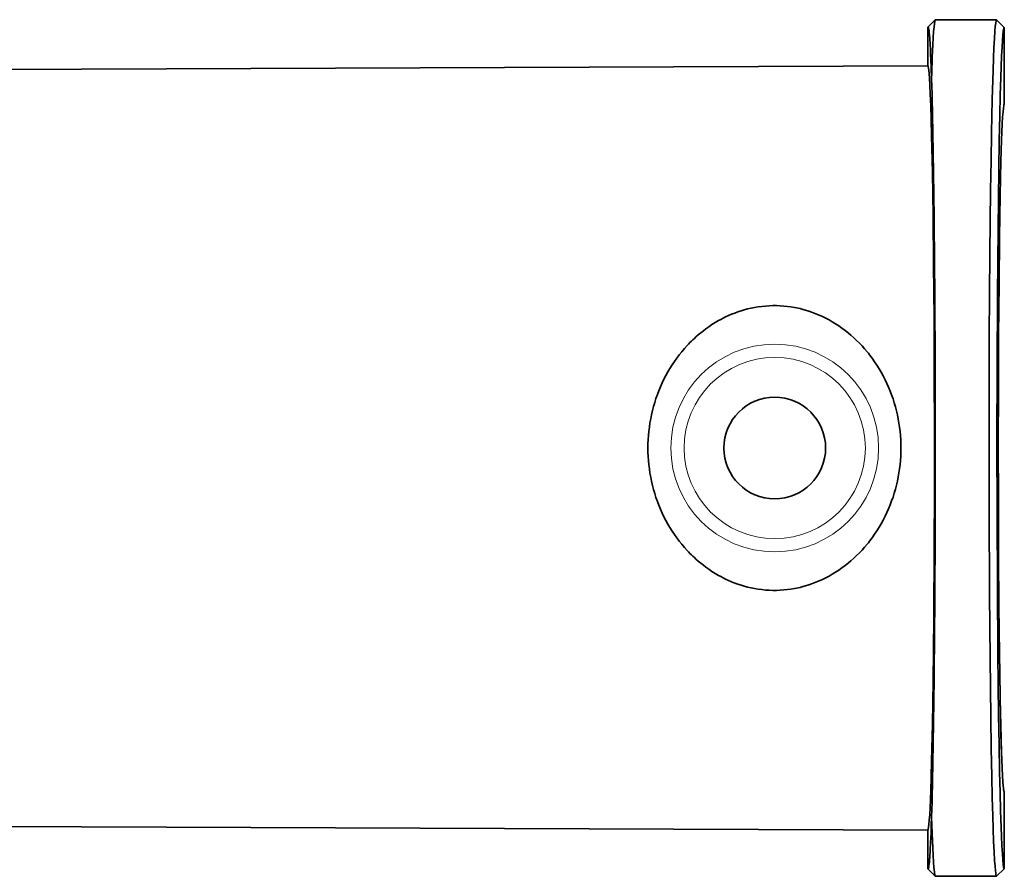
# Model space of a CAD drawing. Units: millimetres. Extents: x 9531 to 11909, y -5024 to -3342.
# Drawn here: x 11205 to 11269, y -4296 to -4240 of the extents above; entities that cross this region are included whole.
import ezdxf

# ---------------------------------------------------------------- set-up
doc = ezdxf.new("R2010")
doc.units = ezdxf.units.MM
doc.header["$LTSCALE"] = 1.5

msp = doc.modelspace()

# ---------------------------------------------------------------- linework, layer by layer
at = {"color": 7, "lineweight": 35}
for p, q in [((11264.447, -4240.943), (11264.455, -4240.93)), ((11264.447, -4243.463), (11264.447, -4240.943)), ((11264.455, -4240.93), (11264.938, -4240.447)), ((11264.947, -4240.443), (11264.938, -4240.447)), ((11268.946, -4240.443), (11264.947, -4240.443)), ((11269.446, -4240.943), (11268.946, -4240.443)), ((11269.446, -4245.943), (11269.446, -4240.943)), ((11196.572, -4243.734), (11264.447, -4243.463)), ((11269.446, -4245.943), (11269.433, -4245.956)), ((11269.44, -4245.946), (11269.446, -4245.943)), ((11269.446, -4290.943), (11269.433, -4290.929)), ((11269.446, -4290.943), (11269.44, -4290.939)), ((11269.446, -4295.943), (11269.446, -4290.943)), ((11196.572, -4293.151), (11264.447, -4293.423)), ((11264.447, -4295.943), (11264.447, -4293.423)), ((11264.447, -4295.943), (11264.455, -4295.955)), ((11264.455, -4295.955), (11264.938, -4296.438)), ((11269.446, -4295.943), (11268.946, -4296.443)), ((11264.938, -4296.438), (11264.947, -4296.443)), ((11268.946, -4296.443), (11264.947, -4296.443))]:
    msp.add_line(p, q, dxfattribs=at)
at = {"color": 7, "lineweight": 13}
for p, q in [((11269.446, -4240.943), (11268.946, -4240.443)), ((11269.446, -4245.943), (11269.446, -4240.943)), ((11269.446, -4245.943), (11269.433, -4245.956)), ((11269.446, -4290.943), (11269.433, -4290.93)), ((11269.446, -4295.943), (11269.446, -4290.943)), ((11269.446, -4295.943), (11268.946, -4296.443))]:
    msp.add_line(p, q, dxfattribs=at)
at = {"color": 7, "lineweight": 35}
for points in [[(11264.455, -4240.93), (11264.461, -4240.926), (11264.467, -4240.927), (11264.472, -4240.93), (11264.476, -4240.936), (11264.484, -4240.951), (11264.492, -4240.974), (11264.501, -4241.009), (11264.51, -4241.055), (11264.528, -4241.177), (11264.54, -4241.28), (11264.552, -4241.401), (11264.576, -4241.697), (11264.6, -4242.062), (11264.616, -4242.349), (11264.632, -4242.667), (11264.651, -4243.096), (11264.669, -4243.57), (11264.694, -4244.31)], [(11264.938, -4240.447), (11264.931, -4240.457), (11264.924, -4240.472), (11264.911, -4240.517), (11264.897, -4240.583), (11264.887, -4240.646), (11264.877, -4240.721), (11264.857, -4240.906), (11264.843, -4241.054), (11264.83, -4241.222), (11264.804, -4241.615), (11264.779, -4242.083), (11264.76, -4242.481), (11264.742, -4242.918), (11264.707, -4243.899), (11264.694, -4244.31)], [(11268.946, -4296.443), (11268.941, -4296.441), (11268.938, -4296.439), (11268.931, -4296.429), (11268.921, -4296.406), (11268.901, -4296.325), (11268.884, -4296.22), (11268.867, -4296.083), (11268.839, -4295.787), (11268.813, -4295.407), (11268.781, -4294.841), (11268.75, -4294.164), (11268.692, -4292.507), (11268.658, -4291.273), (11268.627, -4289.914), (11268.592, -4288.064), (11268.56, -4286.067), (11268.513, -4282.178), (11268.479, -4278.023), (11268.454, -4272.463), (11268.45, -4266.785), (11268.466, -4261.153), (11268.482, -4258.407), (11268.503, -4255.738), (11268.549, -4251.595), (11268.578, -4249.661), (11268.61, -4247.846), (11268.658, -4245.651), (11268.711, -4243.768), (11268.74, -4242.962), (11268.77, -4242.257), (11268.801, -4241.674), (11268.832, -4241.198), (11268.859, -4240.883), (11268.886, -4240.651), (11268.911, -4240.515), (11268.923, -4240.473), (11268.934, -4240.452), (11268.939, -4240.446), (11268.944, -4240.443), (11268.946, -4240.443)], [(11269.446, -4295.943), (11269.442, -4295.941), (11269.438, -4295.939), (11269.432, -4295.93), (11269.423, -4295.909), (11269.404, -4295.834), (11269.376, -4295.643), (11269.348, -4295.358), (11269.321, -4294.98), (11269.29, -4294.445), (11269.261, -4293.797), (11269.204, -4292.17), (11269.171, -4290.969), (11269.14, -4289.62), (11269.107, -4287.849), (11269.076, -4285.901), (11269.028, -4281.9), (11268.993, -4277.481), (11268.973, -4272.781), (11268.967, -4267.946), (11268.976, -4263.127), (11268.999, -4258.473), (11269.037, -4254.129), (11269.087, -4250.229), (11269.118, -4248.373), (11269.153, -4246.695), (11269.185, -4245.384), (11269.219, -4244.23), (11269.273, -4242.81), (11269.301, -4242.245), (11269.329, -4241.779), (11269.355, -4241.451), (11269.381, -4241.203), (11269.407, -4241.037), (11269.424, -4240.972), (11269.433, -4240.954), (11269.439, -4240.946), (11269.442, -4240.944), (11269.446, -4240.943)], [(11264.447, -4293.423), (11264.45, -4293.422), (11264.453, -4293.42), (11264.458, -4293.415), (11264.465, -4293.4), (11264.48, -4293.35), (11264.502, -4293.221), (11264.524, -4293.028), (11264.546, -4292.771), (11264.57, -4292.407), (11264.593, -4291.965), (11264.639, -4290.851), (11264.669, -4289.944), (11264.697, -4288.912), (11264.748, -4286.497), (11264.792, -4283.662), (11264.817, -4281.649), (11264.838, -4279.508), (11264.868, -4274.928), (11264.88, -4271.185), (11264.882, -4267.379), (11264.874, -4263.599), (11264.857, -4259.93), (11264.829, -4256.459), (11264.793, -4253.268), (11264.749, -4250.428), (11264.697, -4248.006), (11264.669, -4246.97), (11264.64, -4246.059), (11264.612, -4245.321), (11264.582, -4244.702), (11264.558, -4244.285), (11264.533, -4243.952), (11264.514, -4243.761), (11264.495, -4243.617), (11264.476, -4243.52), (11264.463, -4243.48), (11264.456, -4243.469), (11264.45, -4243.463), (11264.447, -4243.463)], [(11269.44, -4290.939), (11269.436, -4290.934), (11269.427, -4290.914), (11269.414, -4290.866), (11269.402, -4290.793), (11269.386, -4290.677), (11269.372, -4290.528), (11269.349, -4290.234), (11269.327, -4289.865), (11269.302, -4289.365), (11269.278, -4288.774), (11269.25, -4287.931), (11269.224, -4286.962), (11269.198, -4285.863), (11269.174, -4284.649), (11269.132, -4281.909), (11269.098, -4278.812), (11269.073, -4275.442), (11269.059, -4271.886), (11269.054, -4268.241), (11269.06, -4264.599), (11269.076, -4261.06), (11269.101, -4257.717), (11269.136, -4254.657), (11269.179, -4251.96), (11269.204, -4250.77), (11269.229, -4249.697), (11269.271, -4248.324), (11269.315, -4247.248), (11269.338, -4246.821), (11269.362, -4246.476), (11269.385, -4246.224), (11269.408, -4246.051), (11269.419, -4246), (11269.429, -4245.965), (11269.436, -4245.951), (11269.44, -4245.946)], [(11246.161, -4268.443), (11246.165, -4268.168), (11246.176, -4267.894), (11246.194, -4267.62), (11246.22, -4267.347), (11246.253, -4267.074), (11246.293, -4266.803), (11246.341, -4266.533), (11246.396, -4266.265), (11246.458, -4265.998), (11246.527, -4265.733), (11246.604, -4265.47), (11246.687, -4265.209), (11246.778, -4264.951), (11246.876, -4264.695), (11246.98, -4264.443), (11247.092, -4264.193), (11247.21, -4263.947), (11247.335, -4263.704), (11247.467, -4263.465), (11247.602, -4263.236), (11247.744, -4263.01), (11247.891, -4262.789), (11248.045, -4262.571), (11248.205, -4262.358), (11248.371, -4262.15), (11248.544, -4261.946), (11248.722, -4261.748), (11248.813, -4261.651), (11248.906, -4261.555), (11249, -4261.46), (11249.096, -4261.367), (11249.193, -4261.275), (11249.291, -4261.185), (11249.452, -4261.044), (11249.616, -4260.907), (11249.784, -4260.773), (11249.955, -4260.644), (11250.13, -4260.519), (11250.34, -4260.378), (11250.555, -4260.243), (11250.664, -4260.178), (11250.774, -4260.114), (11250.923, -4260.032), (11251.074, -4259.954), (11251.226, -4259.878), (11251.424, -4259.786), (11251.626, -4259.699), (11251.829, -4259.618), (11252.036, -4259.543), (11252.245, -4259.474), (11252.456, -4259.411), (11252.669, -4259.354), (11252.9, -4259.3), (11253.134, -4259.253), (11253.369, -4259.214), (11253.605, -4259.183), (11253.843, -4259.16), (11254.081, -4259.144), (11254.319, -4259.137), (11254.558, -4259.137), (11254.796, -4259.146), (11255.034, -4259.162), (11255.272, -4259.186), (11255.508, -4259.219), (11255.742, -4259.258), (11255.861, -4259.282), (11255.979, -4259.307), (11256.097, -4259.334), (11256.215, -4259.363), (11256.448, -4259.427), (11256.679, -4259.498), (11256.906, -4259.577), (11257.131, -4259.662), (11257.353, -4259.755), (11257.571, -4259.854), (11257.786, -4259.959), (11257.997, -4260.071), (11258.205, -4260.19), (11258.42, -4260.321), (11258.631, -4260.459), (11258.838, -4260.603), (11259.04, -4260.753), (11259.237, -4260.909), (11259.429, -4261.071), (11259.617, -4261.238), (11259.799, -4261.41), (11259.976, -4261.587), (11260.149, -4261.769), (11260.316, -4261.956), (11260.477, -4262.147), (11260.563, -4262.252), (11260.647, -4262.359), (11260.731, -4262.468), (11260.812, -4262.578), (11260.97, -4262.801), (11261.121, -4263.028), (11261.265, -4263.26), (11261.403, -4263.495), (11261.534, -4263.734), (11261.658, -4263.977), (11261.776, -4264.224), (11261.886, -4264.473), (11261.99, -4264.724), (11262.086, -4264.978), (11262.175, -4265.234), (11262.257, -4265.493), (11262.333, -4265.754), (11262.401, -4266.017), (11262.462, -4266.281), (11262.517, -4266.548), (11262.564, -4266.816), (11262.603, -4267.085), (11262.636, -4267.355), (11262.661, -4267.627), (11262.68, -4267.898), (11262.691, -4268.17), (11262.694, -4268.443)], [(11246.161, -4268.443), (11246.165, -4268.717), (11246.176, -4268.991), (11246.194, -4269.265), (11246.22, -4269.538), (11246.253, -4269.811), (11246.293, -4270.082), (11246.341, -4270.352), (11246.396, -4270.621), (11246.458, -4270.888), (11246.527, -4271.153), (11246.604, -4271.416), (11246.687, -4271.676), (11246.778, -4271.935), (11246.875, -4272.19), (11246.98, -4272.443), (11247.092, -4272.693), (11247.21, -4272.939), (11247.335, -4273.182), (11247.467, -4273.421), (11247.602, -4273.65), (11247.744, -4273.876), (11247.891, -4274.098), (11248.045, -4274.315), (11248.205, -4274.528), (11248.372, -4274.736), (11248.544, -4274.94), (11248.722, -4275.138), (11248.813, -4275.235), (11248.906, -4275.331), (11249, -4275.426), (11249.096, -4275.519), (11249.193, -4275.611), (11249.292, -4275.701), (11249.452, -4275.842), (11249.616, -4275.979), (11249.784, -4276.113), (11249.955, -4276.242), (11250.13, -4276.366), (11250.34, -4276.508), (11250.555, -4276.643), (11250.664, -4276.708), (11250.774, -4276.772), (11250.923, -4276.853), (11251.074, -4276.932), (11251.226, -4277.008), (11251.424, -4277.1), (11251.626, -4277.187), (11251.83, -4277.268), (11252.036, -4277.343), (11252.245, -4277.412), (11252.456, -4277.475), (11252.669, -4277.532), (11252.9, -4277.586), (11253.134, -4277.633), (11253.369, -4277.671), (11253.605, -4277.703), (11253.842, -4277.726), (11254.081, -4277.741), (11254.319, -4277.749), (11254.558, -4277.748), (11254.796, -4277.74), (11255.034, -4277.723), (11255.271, -4277.699), (11255.508, -4277.667), (11255.742, -4277.627), (11255.861, -4277.604), (11255.979, -4277.579), (11256.097, -4277.552), (11256.215, -4277.523), (11256.448, -4277.459), (11256.678, -4277.388), (11256.906, -4277.309), (11257.131, -4277.224), (11257.353, -4277.131), (11257.571, -4277.032), (11257.786, -4276.926), (11257.998, -4276.814), (11258.205, -4276.696), (11258.421, -4276.565), (11258.632, -4276.427), (11258.838, -4276.282), (11259.04, -4276.132), (11259.237, -4275.976), (11259.429, -4275.815), (11259.617, -4275.648), (11259.799, -4275.476), (11259.977, -4275.298), (11260.149, -4275.116), (11260.316, -4274.93), (11260.478, -4274.739), (11260.564, -4274.633), (11260.648, -4274.526), (11260.731, -4274.417), (11260.812, -4274.307), (11260.97, -4274.084), (11261.121, -4273.857), (11261.266, -4273.625), (11261.403, -4273.39), (11261.535, -4273.15), (11261.659, -4272.908), (11261.776, -4272.661), (11261.887, -4272.412), (11261.99, -4272.161), (11262.086, -4271.907), (11262.176, -4271.651), (11262.258, -4271.392), (11262.333, -4271.131), (11262.402, -4270.868), (11262.463, -4270.603), (11262.517, -4270.337), (11262.564, -4270.069), (11262.604, -4269.8), (11262.636, -4269.53), (11262.662, -4269.259), (11262.68, -4268.987), (11262.691, -4268.715), (11262.694, -4268.443)], [(11269.289, -4289.061), (11269.263, -4288.328), (11269.237, -4287.482), (11269.213, -4286.53), (11269.196, -4285.749), (11269.179, -4284.912), (11269.148, -4283.086), (11269.12, -4280.919)], [(11269.42, -4290.892), (11269.409, -4290.837), (11269.397, -4290.761), (11269.385, -4290.666), (11269.374, -4290.551), (11269.351, -4290.261)], [(11264.455, -4295.955), (11264.461, -4295.959), (11264.466, -4295.959), (11264.472, -4295.956), (11264.48, -4295.943), (11264.488, -4295.923), (11264.497, -4295.894), (11264.51, -4295.828), (11264.524, -4295.74), (11264.536, -4295.641), (11264.549, -4295.523), (11264.564, -4295.356), (11264.578, -4295.162), (11264.605, -4294.739), (11264.631, -4294.228), (11264.657, -4293.63), (11264.676, -4293.126), (11264.694, -4292.575)], [(11264.694, -4292.575), (11264.73, -4293.641), (11264.748, -4294.118), (11264.767, -4294.554), (11264.793, -4295.072), (11264.819, -4295.512), (11264.847, -4295.87), (11264.86, -4296.019), (11264.875, -4296.147), (11264.888, -4296.249), (11264.902, -4296.33), (11264.911, -4296.372), (11264.921, -4296.405), (11264.93, -4296.427), (11264.938, -4296.438)]]:
    msp.add_lwpolyline(points, dxfattribs=at)
at = {"color": 7, "lineweight": 13}
for radius in [6.789, 5.923]:
    msp.add_circle((11254.447, -4268.443), radius, dxfattribs=at)
at = {"color": 7, "lineweight": 35}
msp.add_circle((11254.447, -4268.443), 3.323, dxfattribs=at)
msp.add_ellipse((11264.447, -4268.443), major_axis=(0, 28), ratio=0.017455, start_param=3.673418, end_param=5.75136, dxfattribs=at)

doc.saveas('drawing.dxf')
